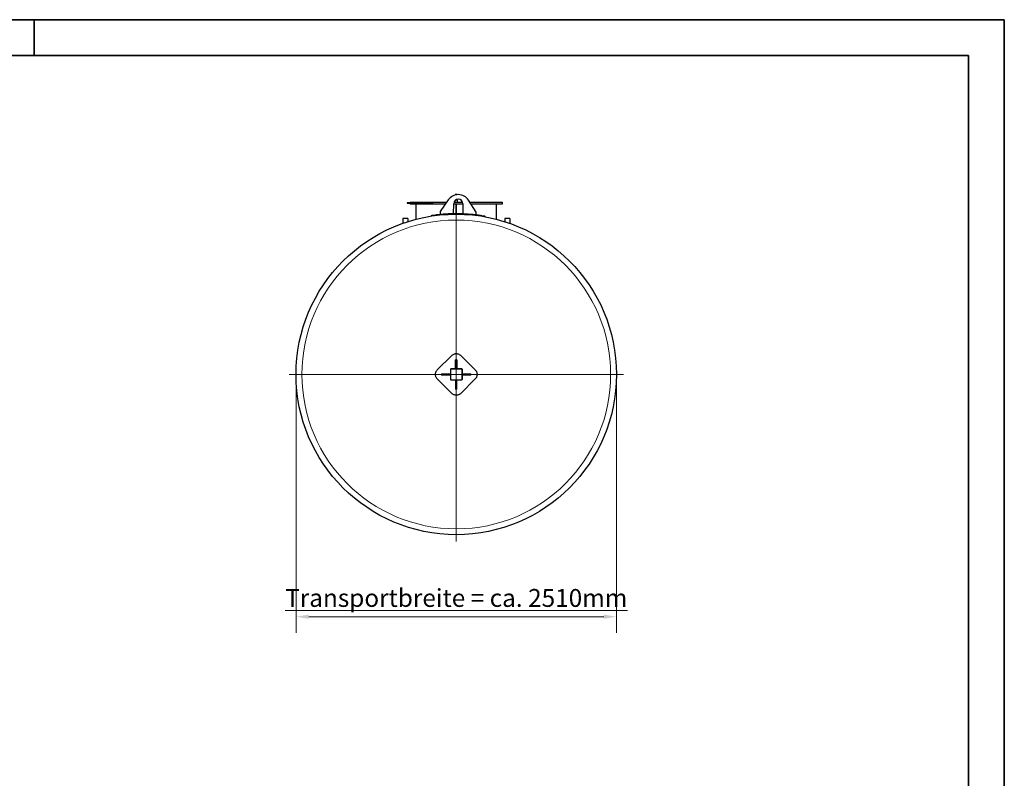
# Model space of a CAD drawing. Units: millimetres. Extents: x 0 to 16800, y 0 to 11880.
# Drawn here: x 9087 to 16800, y 5940 to 11880 of the extents above; entities that cross this region are included whole.
import ezdxf

# ---------------------------------------------------------------- set-up
doc = ezdxf.new("R2010")
doc.units = ezdxf.units.MM
doc.header["$LTSCALE"] = 40
doc.layers.get('0').update_dxf_attribs({"lineweight": 18})
for name, color, linetype, lineweight, true_color in [('Bemaßung (ISO)', 1, 'Continuous', 5, 0xff0000), ('Mittelpunktmarkierung (ISO)', 5, 'Continuous', 9, 0x0000ff), ('Tangential', 7, 'Continuous', 9, 0xbfbfbf)]:
    doc.layers.add(name, color=color, linetype=linetype, lineweight=lineweight, true_color=true_color)
doc.layers.add('Rahmen (ISO)', color=7, linetype='Continuous', lineweight=35)
doc.layers.add('Sichtbar (ISO)', color=7, linetype='Continuous', lineweight=25)
doc.styles.add('Bemaßung_gerundet', font='tahoma.ttf')
doc.dimstyles.new('Dehoust_gerundet', dxfattribs={"dimscale": 40, "dimtxt": 3.5, "dimasz": 2.5, "dimexe": 3.175, "dimexo": 0.8, "dimgap": 0.8, "dimtad": 1, "dimtoh": 1, "dimdec": 0, "dimlfac": 0.1, "dimrnd": 1e-08, "dimzin": 12, "dimtxsty": 'Bemaßung_gerundet', "dimcen": 0.09, "dimdle": 10, "dimclrd": 1, "dimclre": 1, "dimclrt": 256, "dimadec": 1, "dimazin": 3, "dimtfac": 1, "dimtmove": 0, "dimatfit": 3, "dimfxl": 1, "dimtolj": 1, "dimtzin": 0, "dimlwd": -1, "dimlwe": -1, "dimarcsym": 0})

# ---------------------------------------------------------------- blocks, each defined once
blk = doc.blocks.new('Ränder Dehoust Standardrahmen')
at = {"layer": 'Rahmen (ISO)'}
for p, q in [((420, 297), (0, 297)), ((230, 290), (230, 297)), ((413, 297), (420, 297)), ((420, 0), (420, 297)), ((20, 290), (413, 290)), ((413, 290), (413, 7))]:
    blk.add_line(p, q, dxfattribs=at)
blk = doc.blocks.new('*D21')
at = {"layer": 'Bemaßung (ISO)', "color": 1, "transparency": 16777216}
for p, q in [((11251.9, 9070.4), (11251.9, 7078.2)), ((13761.9, 9070.4), (13761.9, 7078.2)), ((13661.9, 7205.2), (11351.9, 7205.2))]:
    blk.add_line(p, q, dxfattribs=at)
for points in [[(11351.9, 7221.9), (11351.9, 7188.6), (11251.9, 7205.2)], [(13661.9, 7221.9), (13661.9, 7188.6), (13761.9, 7205.2)]]:
    blk.add_solid(points, dxfattribs=at)
at = {"layer": 'Defpoints', "color": 0, "transparency": 16777216}
for p in [(11251.9, 9102.4), (13761.9, 9102.4), (11251.9, 7205.2)]:
    blk.add_point(p, dxfattribs=at)
at = {"layer": 'Bemaßung (ISO)', "color": 22, "true_color": 0xc13f00, "transparency": 16777216, "insert": (12506.9, 7422.3), "char_height": 140, "attachment_point": 2, "style": 'Bemaßung_gerundet'}
blk.add_mtext('\\A1;\\fTahoma|b0|i0;\\LTransportbreite = ca. 2510mm', dxfattribs=at)

msp = doc.modelspace()

# ---------------------------------------------------------------- linework, layer by layer
at = {"layer": 'Mittelpunktmarkierung (ISO)', "linetype": 'Continuous'}
for p, q in [((12506.9, 10411.3), (12506.9, 7793.4)), ((13815.9, 9102.4), (11198, 9102.4))]:
    msp.add_line(p, q, dxfattribs=at)
at = {"layer": 'Sichtbar (ISO)'}
for p, q in [((12499.4, 10510.4), (12499.4, 10507.4)), ((12514.4, 10510.4), (12499.4, 10510.4)), ((12514.4, 10509.9), (12514.4, 10510.4)), ((12121.6, 10446.4), (12121.6, 10442.4)), ((12255.9, 10446.4), (12121.6, 10446.4)), ((12121.6, 10442.4), (12255.9, 10442.4)), ((12146.9, 10452.4), (12432.9, 10452.4)), ((12146.9, 10452.4), (12146.9, 10446.4)), ((12146.9, 10442.4), (12146.9, 10436.4)), ((12422.1, 10436.4), (12146.9, 10436.4)), ((12191.9, 10317.2), (12191.9, 10436.4)), ((12255.9, 10446.4), (12255.9, 10442.4)), ((12319.5, 10446.4), (12255.9, 10446.4)), ((12255.9, 10442.4), (12319.5, 10442.4)), ((12319.5, 10446.4), (12319.5, 10442.4)), ((12443.8, 10468.4), (12382, 10376.9)), ((12485.8, 10360.2), (12486.8, 10438.7)), ((12558.8, 10436.4), (12486.8, 10436.4)), ((12489.6, 10452.4), (12555.9, 10452.4)), ((12499.4, 10452.4), (12499.4, 10465.7)), ((12506.7, 10360.4), (12506.7, 10436.4)), ((12506.7, 10360.4), (12506.7, 10436.4)), ((12507.2, 10360.4), (12507.2, 10436.4)), ((12507.2, 10436.4), (12507.2, 10360.4)), ((12514.4, 10467.6), (12514.4, 10473.3)), ((12514.4, 10467.6), (12514.4, 10452.4)), ((12558.8, 10437.9), (12557.8, 10359.3)), ((12662, 10373.6), (12602.5, 10466.5)), ((12611.6, 10452.4), (12866.9, 10452.4)), ((12866.9, 10436.4), (12621.8, 10436.4)), ((12821.9, 10317.2), (12821.9, 10436.4)), ((12866.9, 10452.4), (12866.9, 10436.4)), ((12311.3, 10345.1), (12311.8, 10342.1)), ((12382, 10376.9), (12381.8, 10354.1)), ((12661.7, 10350.8), (12662, 10373.6)), ((12731.4, 10337.1), (12732, 10340.1)), ((12126.7, 10322.4), (12087.2, 10322.4)), ((12087.2, 10322.4), (12087.2, 10285.1)), ((12126.7, 10322.4), (12126.7, 10298.4)), ((12926.6, 10322.4), (12887.1, 10322.4)), ((12887.1, 10322.4), (12887.1, 10298.4)), ((12926.6, 10322.4), (12926.6, 10285.1)), ((12471.6, 9250.9), (12358.4, 9137.7)), ((12511.9, 9217.4), (12501.9, 9217.4)), ((12501.9, 9157.4), (12501.9, 9217.4)), ((12511.9, 9217.4), (12511.9, 9157.4)), ((12655.4, 9137.7), (12542.3, 9250.9)), ((12391.9, 9107.4), (12451.9, 9107.4)), ((12391.9, 9107.4), (12391.9, 9097.4)), ((12451.9, 9107.4), (12461.9, 9107.4)), ((12451.9, 9107.4), (12451.9, 9097.4)), ((12461.9, 9142.4), (12461.9, 9062.4)), ((12546.9, 9147.4), (12466.9, 9147.4)), ((12511.9, 9157.4), (12501.9, 9157.4)), ((12501.9, 9147.4), (12501.9, 9157.4)), ((12511.9, 9157.4), (12511.9, 9147.4)), ((12551.9, 9142.4), (12551.9, 9062.4)), ((12551.9, 9107.4), (12561.9, 9107.4)), ((12561.9, 9107.4), (12621.9, 9107.4)), ((12561.9, 9097.4), (12561.9, 9107.4)), ((12621.9, 9097.4), (12621.9, 9107.4)), ((12358.4, 9067), (12471.6, 8953.9)), ((12451.9, 9097.4), (12391.9, 9097.4)), ((12461.9, 9097.4), (12451.9, 9097.4)), ((12546.9, 9057.4), (12466.9, 9057.4)), ((12501.9, 9057.4), (12501.9, 8987.3)), ((12511.9, 8987.3), (12511.9, 9057.4)), ((12542.3, 8953.9), (12655.4, 9067)), ((12561.9, 9097.4), (12551.9, 9097.4)), ((12621.9, 9097.4), (12561.9, 9097.4)), ((12511.9, 8987.3), (12501.9, 8987.3))]:
    msp.add_line(p, q, dxfattribs=at)
msp.add_circle((12506.9, 9102.4), 1255, dxfattribs=at)
for centre, radius, start, end in [((12522.5, 10415.3), 95, 32.6476, 145.99346), ((12522.8, 10438.3), 36, 359.32053, 179.32053), ((12506.9, 9102.4), 1258, 82.21585, 96.42521), ((12466.9, 9142.4), 5, 90, 180), ((12546.9, 9142.4), 5, 0, 90), ((12466.9, 9062.4), 5, 180, 270), ((12546.9, 9062.4), 5, 270, 0)]:
    msp.add_arc(centre, radius, start, end, dxfattribs=at)
for points, knots in [([(12366.2, 10352.5), (12357.2, 10351.5), (12348.2, 10350.4), (12340.3, 10349.3), (12332.5, 10348.2), (12325.6, 10347.3), (12320.7, 10346.5), (12315.7, 10345.8), (12312.5, 10345.3), (12311.6, 10345.1), (12311.4, 10345.1), (12311.3, 10345.1), (12311.3, 10345.1)], [-0.785398, -0.785398, -0.785398, -0.785398, -0.296402, -0.296402, -0.296402, 0.192068, 0.192068, 0.192068, 0.680009, 0.680009, 0.680009, 0.785398, 0.785398, 0.785398, 0.785398]), ([(12732, 10340.1), (12732, 10340.1), (12729.8, 10340.5), (12725.6, 10341.2), (12721.4, 10342), (12715.3, 10343), (12707.9, 10344.2), (12700.6, 10345.4), (12692, 10346.7), (12683.1, 10348), (12681.2, 10348.3), (12679.2, 10348.5), (12677.3, 10348.8)], [-0.785398, -0.785398, -0.785398, -0.785398, -0.296429, -0.296429, -0.296429, 0.192041, 0.192041, 0.192041, 0.679982, 0.679982, 0.679982, 0.785398, 0.785398, 0.785398, 0.785398]), ([(12471.6, 9250.9), (12473.8, 9253.1), (12476.3, 9255.2), (12481.8, 9258.8), (12484.7, 9260.4), (12490.9, 9263), (12494.1, 9263.9), (12500.5, 9265.2), (12503.8, 9265.5), (12510.1, 9265.5), (12513.3, 9265.2), (12519.8, 9263.9), (12523, 9263), (12529.1, 9260.4), (12532.1, 9258.8), (12537.6, 9255.2), (12540.1, 9253.1), (12542.3, 9250.9)], [15.075056, 15.075056, 15.075056, 15.075056, 16.016971, 16.016971, 16.958887, 16.958887, 17.900802, 17.900802, 18.842718, 18.842718, 19.784634, 19.784634, 20.726549, 20.726549, 21.668465, 21.668465, 22.61038, 22.61038, 22.61038, 22.61038]), ([(12358.4, 9067), (12356.2, 9069.2), (12354.1, 9071.7), (12350.5, 9077.2), (12348.9, 9080.2), (12346.3, 9086.3), (12345.4, 9089.5), (12344.1, 9096), (12343.8, 9099.2), (12343.8, 9105.5), (12344.1, 9108.8), (12345.4, 9115.2), (12346.3, 9118.4), (12348.9, 9124.6), (12350.5, 9127.5), (12354.1, 9133), (12356.2, 9135.5), (12358.4, 9137.7)], [15.075056, 15.075056, 15.075056, 15.075056, 16.016971, 16.016971, 16.958887, 16.958887, 17.900802, 17.900802, 18.842718, 18.842718, 19.784634, 19.784634, 20.726549, 20.726549, 21.668465, 21.668465, 22.61038, 22.61038, 22.61038, 22.61038]), ([(12655.4, 9137.7), (12657.6, 9135.5), (12659.7, 9133), (12663.4, 9127.5), (12665, 9124.6), (12667.5, 9118.4), (12668.5, 9115.2), (12669.8, 9108.8), (12670.1, 9105.5), (12670.1, 9099.2), (12669.8, 9096), (12668.5, 9089.5), (12667.5, 9086.3), (12665, 9080.2), (12663.4, 9077.2), (12659.7, 9071.7), (12657.6, 9069.2), (12655.4, 9067)], [15.075056, 15.075056, 15.075056, 15.075056, 16.016971, 16.016971, 16.958887, 16.958887, 17.900802, 17.900802, 18.842718, 18.842718, 19.784634, 19.784634, 20.726549, 20.726549, 21.668465, 21.668465, 22.61038, 22.61038, 22.61038, 22.61038]), ([(12542.3, 8953.9), (12540.1, 8951.7), (12537.6, 8949.6), (12532.1, 8945.9), (12529.1, 8944.3), (12523, 8941.8), (12519.8, 8940.8), (12513.3, 8939.5), (12510.1, 8939.2), (12503.8, 8939.2), (12500.5, 8939.5), (12494.1, 8940.8), (12490.9, 8941.8), (12484.7, 8944.3), (12481.8, 8945.9), (12476.3, 8949.6), (12473.8, 8951.7), (12471.6, 8953.9)], [15.075056, 15.075056, 15.075056, 15.075056, 16.016971, 16.016971, 16.958887, 16.958887, 17.900802, 17.900802, 18.842718, 18.842718, 19.784634, 19.784634, 20.726549, 20.726549, 21.668465, 21.668465, 22.61038, 22.61038, 22.61038, 22.61038])]:
    msp.add_open_spline(points, degree=3, knots=knots, dxfattribs=at)
at = {"layer": 'Tangential'}
for p, q in [((12514.4, 10467.6), (12501.8, 10467.6)), ((12366.5, 10349.5), (12366.2, 10352.5)), ((12677.3, 10348.8), (12676.9, 10345.8)), ((12461.9, 9142.4), (12464.4, 9142.4)), ((12464.4, 9142.4), (12464.4, 9062.4)), ((12466.9, 9147.4), (12466.9, 9144.9)), ((12546.9, 9144.9), (12466.9, 9144.9)), ((12546.9, 9147.4), (12546.9, 9144.9)), ((12551.9, 9142.4), (12549.4, 9142.4)), ((12549.4, 9142.4), (12549.4, 9062.4)), ((12461.9, 9062.4), (12464.4, 9062.4)), ((12466.9, 9057.4), (12466.9, 9059.9)), ((12546.9, 9059.9), (12466.9, 9059.9)), ((12546.9, 9057.4), (12546.9, 9059.9)), ((12551.9, 9062.4), (12549.4, 9062.4))]:
    msp.add_line(p, q, dxfattribs=at)
msp.add_circle((12506.9, 9102.4), 1209, dxfattribs=at)
for centre, start, end in [((12466.9, 9142.4), 90, 180), ((12546.9, 9142.4), 0, 90), ((12466.9, 9062.4), 180, 270), ((12546.9, 9062.4), 270, 0)]:
    msp.add_arc(centre, 2.5, start, end, dxfattribs=at)

# ---------------------------------------------------------------- block references
at = {"xscale": 40, "yscale": 40, "zscale": 40}
msp.add_blockref('Ränder Dehoust Standardrahmen', (0, 0), dxfattribs=at)

# ---------------------------------------------------------------- dimensions: what is measured, and where the dimension line sits
at = {"layer": 'Bemaßung (ISO)', "color": 1, "true_color": 0xff0000}
dim = msp.add_linear_dim(base=(11251.9, 7205.2), p1=(13761.9, 9102.4), p2=(11251.9, 9102.4), angle=180, text='\\fTahoma|b0|i0;\\LTransportbreite = ca. <>0mm', dimstyle='Dehoust_gerundet', override={"dimgap": 0.8, "dimtoh": 0, "dimdec": 0, "dimlfac": 0.1, "dimtol": 0, "dimlim": 0, "dimtp": 0, "dimtm": 0, "dimtdec": 2, "dimtofl": 0, "dimatfit": 1}, dxfattribs=at)
dim.commit()
dim.dimension.update_dxf_attribs({"geometry": '*D21', "text_midpoint": (12506.9, 7205.2), "dimtype": 160})

doc.saveas('drawing.dxf')
